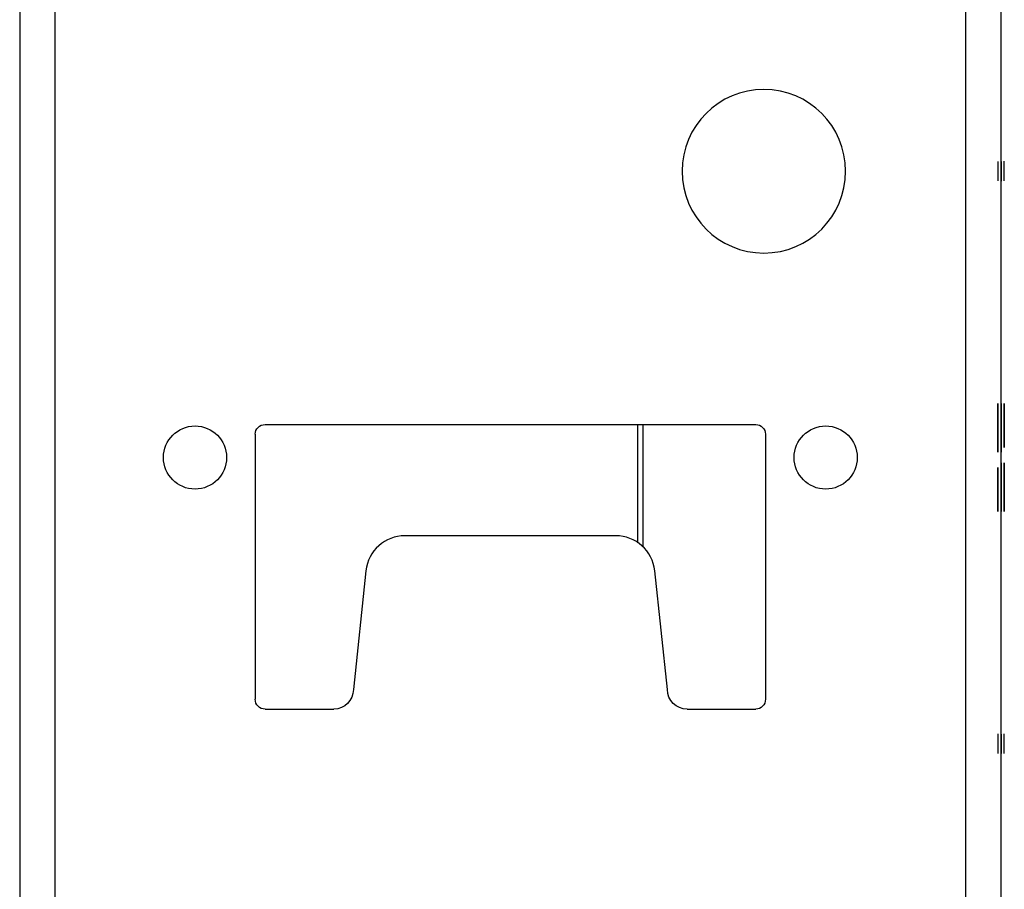
# Model space of a CAD drawing. Units: inches. Extents: x 0 to 76.1, y 0 to 8.5.
# Drawn here: x 5.2 to 5.3, y 4.8 to 5 of the extents above; entities that cross this region are included whole.
import ezdxf

# ---------------------------------------------------------------- set-up
doc = ezdxf.new("R2010")
doc.units = ezdxf.units.IN
doc.header["$MEASUREMENT"] = 0
doc.layers.add('1', color=7, linetype='CONTINUOUS', true_color=0xffffff)

msp = doc.modelspace()

# ---------------------------------------------------------------- linework, layer by layer
at = {"layer": '1', "color": 151, "linetype": 'CONTINUOUS'}
for p, q in [((5.151801, 6.403516), (5.151801, 2.071881)), ((5.157769, 2.071881), (5.157769, 6.403516)), ((5.310834, 6.403516), (5.310834, 2.071881)), ((5.316801, 2.203454), (5.316801, 6.271469)), ((5.193051, 4.915436), (5.275551, 4.915436)), ((5.191401, 4.913786), (5.191401, 4.869236)), ((5.277201, 4.913786), (5.277201, 4.869236)), ((5.252016, 4.896736), (5.216586, 4.896736)), ((5.210023, 4.890834), (5.207901, 4.870886)), ((5.260701, 4.870886), (5.258579, 4.890834)), ((5.193051, 4.867586), (5.204601, 4.867586)), ((5.264001, 4.867586), (5.275551, 4.867586))]:
    msp.add_line(p, q, dxfattribs=at)
at = {"layer": '1', "color": 3, "linetype": 'CONTINUOUS'}
for p, q in [((5.316251, 4.95967), (5.316251, 4.95637)), ((5.316251, 4.95967), (5.316251, 4.95637)), ((5.316801, 4.956356), (5.316801, 4.959656)), ((5.316801, 4.956356), (5.316801, 4.959656)), ((5.316801, 4.959656), (5.316801, 4.956356)), ((5.316801, 4.959656), (5.316801, 4.956356)), ((5.317351, 4.956383), (5.317351, 4.959683)), ((5.317351, 4.956383), (5.317351, 4.959683)), ((5.316251, 4.910801), (5.316251, 4.91897)), ((5.316251, 4.917124), (5.316251, 4.918682)), ((5.316801, 4.910787), (5.316801, 4.918956)), ((5.316801, 4.91711), (5.316801, 4.918669)), ((5.316251, 4.91686), (5.316251, 4.910801)), ((5.316801, 4.916847), (5.316801, 4.910787)), ((5.316801, 4.908975), (5.316801, 4.900806)), ((5.316801, 4.902915), (5.316801, 4.908975)), ((5.317351, 4.909002), (5.317351, 4.900833)), ((5.317351, 4.902943), (5.317351, 4.909002)), ((5.316801, 4.902652), (5.316801, 4.901093)), ((5.317351, 4.902679), (5.317351, 4.901121)), ((5.316251, 4.86342), (5.316251, 4.86012)), ((5.316251, 4.86342), (5.316251, 4.86012)), ((5.316801, 4.860106), (5.316801, 4.863406)), ((5.316801, 4.860106), (5.316801, 4.863406)), ((5.316801, 4.863406), (5.316801, 4.860106)), ((5.316801, 4.863406), (5.316801, 4.860106)), ((5.317351, 4.860133), (5.317351, 4.863433)), ((5.317351, 4.860133), (5.317351, 4.863433))]:
    msp.add_line(p, q, dxfattribs=at)
at = {"layer": '1', "color": 215, "linetype": 'CONTINUOUS'}
msp.add_line((5.255751, 4.895565), (5.255751, 4.915419), dxfattribs=at)
at = {"layer": '1', "color": 214, "linetype": 'CONTINUOUS'}
msp.add_line((5.256576, 4.915419), (5.256576, 4.894846), dxfattribs=at)
at = {"layer": '1', "color": 151, "linetype": 'CONTINUOUS', "extrusion": (0, 0, -1)}
msp.add_circle((-5.276926, 4.958006), 0.01375, dxfattribs=at)
at = {"layer": '1', "color": 151, "linetype": 'CONTINUOUS'}
for centre in [(5.181281, 4.909881), (5.287321, 4.909881)]:
    msp.add_circle(centre, 0.0053075, dxfattribs=at)
at = {"layer": '1', "color": 151, "linetype": 'CONTINUOUS', "extrusion": (0, 0, -1)}
for centre, radius, start, end in [((-5.193051, 4.913786), 0.00165, 0, 90), ((-5.275551, 4.913786), 0.00165, 90, 180), ((-5.204601, 4.870886), 0.0033, 180, 270), ((-5.264001, 4.870886), 0.0033, 270, 0), ((-5.193051, 4.869236), 0.00165, 270, 0), ((-5.275551, 4.869236), 0.00165, 180, 270)]:
    msp.add_arc(centre, radius, start, end, dxfattribs=at)
at = {"layer": '1', "color": 151, "linetype": 'CONTINUOUS'}
for centre, start, end in [((5.216586, 4.890136), 90, 173.927544), ((5.252016, 4.890136), 6.072456, 90)]:
    msp.add_arc(centre, 0.0066, start, end, dxfattribs=at)
at = {"layer": '1', "color": 3, "linetype": 'CONTINUOUS'}
for points in [[(5.316251296296301, 4.918969657367849), (5.316251296296301, 4.918979073710261), (5.316251296296301, 4.918922575655786), (5.316251296296301, 4.918790746862012)], [(5.316251296296301, 4.918790746862012), (5.316251296296301, 4.918583587328938), (5.316251296296301, 4.918254015344503), (5.316251296296301, 4.917792614566292)], [(5.316251296296301, 4.918682458924269), (5.316251296296301, 4.918574170986527), (5.316251296296301, 4.918173976433996), (5.316251296296301, 4.917477167095476)], [(5.316801296296299, 4.918955907367848), (5.316801296296299, 4.91896532371026), (5.316801296296299, 4.918908825655786), (5.316801296296299, 4.918776996862011)], [(5.316801296296301, 4.918416607756769), (5.316801296296301, 4.918776140830699), (5.316801296296301, 4.918956907467664), (5.316801296296301, 4.918955407317664)], [(5.316801296296301, 4.918956407417664), (5.316801296296301, 4.918955407317664), (5.316801296296301, 4.918613494916302), (5.316801296296301, 4.917937230324863)], [(5.316801296296299, 4.918776996862011), (5.316801296296299, 4.918569837328937), (5.316801296296299, 4.918240265344502), (5.316801296296299, 4.917778864566291)], [(5.316801296296299, 4.918668708924268), (5.316801296296299, 4.918560420986526), (5.316801296296299, 4.918160226433995), (5.316801296296299, 4.917463417095475)], [(5.317351296296301, 4.91844410775677), (5.317351296296301, 4.9188036408307), (5.317351296296301, 4.918984407467665), (5.317351296296301, 4.918982907317665)], [(5.317351296296301, 4.918983907417664), (5.317351296296301, 4.918982907317665), (5.317351296296301, 4.918640994916303), (5.317351296296301, 4.917964730324863)], [(5.317351296296301, 4.917626598029143), (5.317351296296301, 4.918225819819027), (5.317351296296301, 4.918522150658326), (5.317351296296301, 4.918520650508326)], [(5.317351296296301, 4.918521650608326), (5.317351296296301, 4.918520650508326), (5.317351296296301, 4.918384185577781), (5.317351296296301, 4.918114535772334)], [(5.316251296296301, 4.917792614566292), (5.316251296296301, 4.917335921959289), (5.316251296296301, 4.91667206981921), (5.316251296296301, 4.915810474488472)], [(5.316251296296301, 4.917477167095476), (5.316251296296301, 4.916780357756954), (5.316251296296301, 4.915843431686915), (5.316251296296301, 4.914671097056566)], [(5.316251296296301, 4.91646020211493), (5.316251296296301, 4.916898062037109), (5.316251296296301, 4.917119346083802), (5.316251296296301, 4.917124054255009)], [(5.316251296296301, 4.916220085383413), (5.316251296296301, 4.916479034799756), (5.316251296296301, 4.916695610675242), (5.316251296296301, 4.91686039666746)], [(5.316801296296301, 4.917599098029143), (5.316801296296301, 4.918198319819027), (5.316801296296301, 4.918494650658326), (5.316801296296301, 4.918493150508326)], [(5.316801296296301, 4.918494150608326), (5.316801296296301, 4.918493150508326), (5.316801296296301, 4.91835668557778), (5.316801296296301, 4.918087035772333)], [(5.316801296296301, 4.916841510480505), (5.316801296296301, 4.917530615538871), (5.316801296296301, 4.918052794527197), (5.316801296296301, 4.918416607756769)], [(5.316801296296301, 4.918087035772333), (5.316801296296301, 4.917813105811244), (5.316801296296301, 4.917397930713968), (5.316801296296301, 4.916841510480505)], [(5.316801296296301, 4.917937230324863), (5.316801296296301, 4.917256685577781), (5.316801296296301, 4.916362133048597), (5.316801296296301, 4.915253572737314)], [(5.316801296296299, 4.917778864566291), (5.316801296296299, 4.917322171959288), (5.316801296296299, 4.916658319819209), (5.316801296296299, 4.915796724488471)], [(5.316801296296301, 4.915232171959104), (5.316801296296301, 4.916212327601127), (5.316801296296301, 4.916999876239259), (5.316801296296301, 4.917599098029143)], [(5.316801296296301, 4.916901432659493), (5.316801296296301, 4.917329448223695), (5.316801296296301, 4.917544456105796), (5.316801296296301, 4.917542955955796)], [(5.316801296296301, 4.917543956055796), (5.316801296296301, 4.917542955955796), (5.316801296296301, 4.917325168068053), (5.316801296296301, 4.916884312036926)], [(5.316801296296299, 4.917463417095475), (5.316801296296299, 4.916766607756953), (5.316801296296299, 4.915829681686914), (5.316801296296299, 4.914657347056565)], [(5.316801296296299, 4.916446452114929), (5.316801296296299, 4.916884312037109), (5.316801296296299, 4.917105596083801), (5.316801296296299, 4.917110304255008)], [(5.316801296296301, 4.916567580519415), (5.316801296296301, 4.916909992970777), (5.316801296296301, 4.917077919140816), (5.316801296296301, 4.917076418990816)], [(5.316801296296301, 4.917077419090815), (5.316801296296301, 4.917076418990816), (5.316801296296301, 4.916901432659493), (5.316801296296301, 4.916554740052489)], [(5.316801296296301, 4.915270693359882), (5.316801296296301, 4.915929837328754), (5.316801296296301, 4.916473417095291), (5.316801296296301, 4.916901432659493)], [(5.316801296296301, 4.916884312036926), (5.316801296296301, 4.916439175850154), (5.316801296296301, 4.915887035772333), (5.316801296296301, 4.91522361164782)], [(5.316801296296299, 4.916206335383412), (5.316801296296299, 4.916465284799755), (5.316801296296299, 4.916681860675241), (5.316801296296299, 4.916846646667459)], [(5.317351296296301, 4.916869010480506), (5.317351296296301, 4.917558115538871), (5.317351296296301, 4.918080294527198), (5.317351296296301, 4.91844410775677)], [(5.317351296296301, 4.918114535772334), (5.317351296296301, 4.917840605811245), (5.317351296296301, 4.917425430713968), (5.317351296296301, 4.916869010480506)], [(5.317351296296301, 4.917964730324863), (5.317351296296301, 4.917284185577781), (5.317351296296301, 4.916389633048598), (5.317351296296301, 4.915281072737314)], [(5.317351296296301, 4.915259671959104), (5.317351296296301, 4.916239827601128), (5.317351296296301, 4.91702737623926), (5.317351296296301, 4.917626598029143)], [(5.317351296296301, 4.916928932659493), (5.317351296296301, 4.917356948223696), (5.317351296296301, 4.917571956105797), (5.317351296296301, 4.917570455955797)], [(5.317351296296301, 4.917571456055796), (5.317351296296301, 4.917570455955797), (5.317351296296301, 4.917352668068053), (5.317351296296301, 4.916911812036926)], [(5.317351296296301, 4.916595080519416), (5.317351296296301, 4.916937492970778), (5.317351296296301, 4.917105419140817), (5.317351296296301, 4.917103918990817)], [(5.317351296296301, 4.917104919090816), (5.317351296296301, 4.917103918990817), (5.317351296296301, 4.916928932659493), (5.317351296296301, 4.91658224005249)], [(5.317351296296301, 4.915298193359883), (5.317351296296301, 4.915957337328754), (5.317351296296301, 4.91650091709529), (5.317351296296301, 4.916928932659493)], [(5.317351296296301, 4.916911812036926), (5.317351296296301, 4.916466675850155), (5.317351296296301, 4.915914535772334), (5.317351296296301, 4.915251111647819)], [(5.316251296296301, 4.914704054255008), (5.316251296296301, 4.915433820791974), (5.316251296296301, 4.916017634021546), (5.316251296296301, 4.91646020211493)], [(5.316251296296301, 4.914468645694697), (5.316251296296301, 4.915377322737499), (5.316251296296301, 4.915965844138277), (5.316251296296301, 4.916220085383413)], [(5.316251296296301, 4.915810474488472), (5.316251296296301, 4.91446393752349), (5.316251296296301, 4.913559968651896), (5.316251296296301, 4.913089151531273)], [(5.316801296296301, 4.915262133048598), (5.316801296296301, 4.915792872348208), (5.316801296296301, 4.916229448223695), (5.316801296296301, 4.916567580519415)], [(5.316801296296301, 4.916554740052489), (5.316801296296301, 4.916203767289844), (5.316801296296301, 4.915767191414357), (5.316801296296301, 4.915245012426031)], [(5.316801296296299, 4.914690304255007), (5.316801296296299, 4.915420070791973), (5.316801296296299, 4.916003884021545), (5.316801296296299, 4.916446452114929)], [(5.316801296296299, 4.914454895694696), (5.316801296296299, 4.915363572737498), (5.316801296296299, 4.915952094138277), (5.316801296296299, 4.916206335383412)], [(5.316801296296299, 4.915796724488471), (5.316801296296299, 4.91445018752349), (5.316801296296299, 4.913546218651895), (5.316801296296299, 4.913075401531272)], [(5.316801296296301, 4.9140808100914), (5.316801296296301, 4.914448903476614), (5.316801296296301, 4.914846957951322), (5.316801296296301, 4.915270693359882)], [(5.316801296296301, 4.913926724488287), (5.316801296296301, 4.914269136939649), (5.316801296296301, 4.914714273126419), (5.316801296296301, 4.915262133048598)], [(5.316801296296301, 4.915253572737314), (5.316801296296301, 4.91414501242603), (5.316801296296301, 4.913250459896847), (5.316801296296301, 4.912574195305408)], [(5.316801296296301, 4.915245012426031), (5.316801296296301, 4.914722833437703), (5.316801296296301, 4.914281977406574), (5.316801296296301, 4.913935284799571)], [(5.316801296296301, 4.912886646667275), (5.316801296296301, 4.913473027990232), (5.316801296296301, 4.914256296472722), (5.316801296296301, 4.915232171959104)], [(5.316801296296301, 4.91522361164782), (5.316801296296301, 4.914573027990232), (5.316801296296301, 4.91403800853498), (5.316801296296301, 4.913609992970777)], [(5.317351296296301, 4.915289633048598), (5.317351296296301, 4.915820372348209), (5.317351296296301, 4.916256948223696), (5.317351296296301, 4.916595080519416)], [(5.317351296296301, 4.91658224005249), (5.317351296296301, 4.916231267289844), (5.317351296296301, 4.915794691414357), (5.317351296296301, 4.91527251242603)], [(5.317351296296301, 4.914108310091399), (5.317351296296301, 4.914476403476614), (5.317351296296301, 4.914874457951322), (5.317351296296301, 4.915298193359883)], [(5.317351296296301, 4.913954224488288), (5.317351296296301, 4.91429663693965), (5.317351296296301, 4.91474177312642), (5.317351296296301, 4.915289633048598)], [(5.317351296296301, 4.915281072737314), (5.317351296296301, 4.914172512426031), (5.317351296296301, 4.913277959896847), (5.317351296296301, 4.912601695305407)], [(5.317351296296301, 4.91527251242603), (5.317351296296301, 4.914750333437704), (5.317351296296301, 4.914309477406575), (5.317351296296301, 4.913962784799572)], [(5.317351296296301, 4.912914146667275), (5.317351296296301, 4.913500527990233), (5.317351296296301, 4.914283796472723), (5.317351296296301, 4.915259671959104)], [(5.317351296296301, 4.915251111647819), (5.317351296296301, 4.914600527990233), (5.317351296296301, 4.91406550853498), (5.317351296296301, 4.913637492970778)], [(5.316251296296301, 4.913023237134386), (5.316251296296301, 4.913451680714152), (5.316251296296301, 4.914011953087694), (5.316251296296301, 4.914704054255008)], [(5.316251296296301, 4.914671097056566), (5.316251296296301, 4.913484637912596), (5.316251296296301, 4.912547711842557), (5.316251296296301, 4.911855610675242)], [(5.316251296296301, 4.912128684605203), (5.316251296296301, 4.912599501725825), (5.316251296296301, 4.913381058146059), (5.316251296296301, 4.914468645694697)], [(5.316801296296299, 4.913009487134385), (5.316801296296299, 4.913437930714151), (5.316801296296299, 4.913998203087693), (5.316801296296299, 4.914690304255007)], [(5.316801296296299, 4.914657347056565), (5.316801296296299, 4.913470887912595), (5.316801296296299, 4.912533961842557), (5.316801296296299, 4.911841860675241)], [(5.316801296296299, 4.912114934605202), (5.316801296296299, 4.912585751725824), (5.316801296296299, 4.913367308146058), (5.316801296296299, 4.914454895694696)], [(5.316801296296301, 4.913250459896847), (5.316801296296301, 4.913438786745096), (5.316801296296301, 4.913712716706185), (5.316801296296301, 4.9140808100914)], [(5.316801296296301, 4.913935284799571), (5.316801296296301, 4.913588592192567), (5.316801296296301, 4.913416385866886), (5.316801296296301, 4.913417886016886)], [(5.316801296296301, 4.913416885916886), (5.316801296296301, 4.913417886016886), (5.316801296296301, 4.913588592192567), (5.316801296296301, 4.913926724488287)], [(5.316801296296301, 4.913691315927975), (5.316801296296301, 4.913117775071945), (5.316801296296301, 4.912694039663384), (5.316801296296301, 4.912420109702294)], [(5.316801296296301, 4.912107658340427), (5.316801296296301, 4.912480031881283), (5.316801296296301, 4.913006491025252), (5.316801296296301, 4.913691315927975)], [(5.316801296296301, 4.913609992970777), (5.316801296296301, 4.913186257562216), (5.316801296296301, 4.912971249680115), (5.316801296296301, 4.912972749830115)], [(5.317351296296301, 4.913277959896847), (5.317351296296301, 4.913466286745097), (5.317351296296301, 4.913740216706186), (5.317351296296301, 4.914108310091399)], [(5.317351296296301, 4.913962784799572), (5.317351296296301, 4.913616092192568), (5.317351296296301, 4.913443885866887), (5.317351296296301, 4.913445386016886)], [(5.317351296296301, 4.913444385916887), (5.317351296296301, 4.913445386016886), (5.317351296296301, 4.913616092192568), (5.317351296296301, 4.913954224488288)], [(5.317351296296301, 4.913718815927976), (5.317351296296301, 4.913145275071945), (5.317351296296301, 4.912721539663385), (5.317351296296301, 4.912447609702295)], [(5.317351296296301, 4.912135158340427), (5.317351296296301, 4.912507531881283), (5.317351296296301, 4.913033991025253), (5.317351296296301, 4.913718815927976)], [(5.317351296296301, 4.913637492970778), (5.317351296296301, 4.913213757562217), (5.317351296296301, 4.912998749680116), (5.317351296296301, 4.913000249830116)], [(5.316251296296301, 4.913089151531273), (5.316251296296301, 4.912613626239445), (5.316251296296301, 4.912377217579133), (5.316251296296301, 4.912378717729132)], [(5.316251296296301, 4.912377717629133), (5.316251296296301, 4.912378717729132), (5.316251296296301, 4.912594793554619), (5.316251296296301, 4.913023237134386)], [(5.316251296296301, 4.91112113596707), (5.316251296296301, 4.911323587328938), (5.316251296296301, 4.911662575655787), (5.316251296296301, 4.912128684605203)], [(5.316801296296301, 4.912971749730116), (5.316801296296301, 4.912972749830115), (5.316801296296301, 4.91306641320424), (5.316801296296301, 4.913250459896847)], [(5.316801296296299, 4.913075401531272), (5.316801296296299, 4.912599876239444), (5.316801296296299, 4.912363467579132), (5.316801296296299, 4.912364967729132)], [(5.316801296296299, 4.912363967629132), (5.316801296296299, 4.912364967729132), (5.316801296296299, 4.912581043554618), (5.316801296296299, 4.913009487134385)], [(5.316801296296301, 4.912004434555018), (5.316801296296301, 4.912005434655017), (5.316801296296301, 4.912300265344317), (5.316801296296301, 4.912886646667275)], [(5.316801296296301, 4.912574195305408), (5.316801296296301, 4.911893650558325), (5.316801296296301, 4.911554518162606), (5.316801296296301, 4.911556018312606)], [(5.316801296296301, 4.912420109702294), (5.316801296296301, 4.912141899585563), (5.316801296296301, 4.912003934505018), (5.316801296296301, 4.912005434655017)], [(5.316801296296299, 4.911107385967069), (5.316801296296299, 4.911309837328937), (5.316801296296299, 4.911648825655786), (5.316801296296299, 4.912114934605202)], [(5.316801296296301, 4.911555018212606), (5.316801296296301, 4.911556018312606), (5.316801296296301, 4.911739564955212), (5.316801296296301, 4.912107658340427)], [(5.317351296296301, 4.912999249730117), (5.317351296296301, 4.913000249830116), (5.317351296296301, 4.913093913204241), (5.317351296296301, 4.913277959896847)], [(5.317351296296301, 4.912031934555019), (5.317351296296301, 4.912032934655018), (5.317351296296301, 4.912327765344318), (5.317351296296301, 4.912914146667275)], [(5.317351296296301, 4.912601695305407), (5.317351296296301, 4.911921150558326), (5.317351296296301, 4.911582018162606), (5.317351296296301, 4.911583518312606)], [(5.317351296296301, 4.912447609702295), (5.317351296296301, 4.912169399585563), (5.317351296296301, 4.912031434505018), (5.317351296296301, 4.912032934655018)], [(5.317351296296301, 4.911582518212606), (5.317351296296301, 4.911583518312606), (5.317351296296301, 4.911767064955213), (5.317351296296301, 4.912135158340427)], [(5.316251296296301, 4.911855610675242), (5.316251296296301, 4.911163509507927), (5.316251296296301, 4.910818812909872), (5.316251296296301, 4.910820313059872)], [(5.316251296296301, 4.910819312959872), (5.316251296296301, 4.910820313059872), (5.316251296296301, 4.910918684605203), (5.316251296296301, 4.91112113596707)], [(5.316801296296299, 4.911841860675241), (5.316801296296299, 4.911149759507926), (5.316801296296299, 4.910805062909871), (5.316801296296299, 4.910806563059871)], [(5.316801296296299, 4.910805562959871), (5.316801296296299, 4.910806563059871), (5.316801296296299, 4.910904934605202), (5.316801296296299, 4.911107385967069)], [(5.316801296296301, 4.907919954059931), (5.316801296296301, 4.908612055227246), (5.316801296296301, 4.908956751825301), (5.316801296296301, 4.908955251675301)], [(5.316801296296301, 4.9089562517753), (5.316801296296301, 4.908955251675301), (5.316801296296301, 4.90885688012997), (5.316801296296301, 4.908654428768102)], [(5.316801296296301, 4.908654428768102), (5.316801296296301, 4.908451977406235), (5.316801296296301, 4.908112989079386), (5.316801296296301, 4.90764688012997)], [(5.317351296296301, 4.907947454059932), (5.317351296296301, 4.908639555227246), (5.317351296296301, 4.908984251825301), (5.317351296296301, 4.908982751675302)], [(5.317351296296301, 4.908983751775301), (5.317351296296301, 4.908982751675302), (5.317351296296301, 4.908884380129971), (5.317351296296301, 4.908681928768103)], [(5.317351296296301, 4.908681928768103), (5.317351296296301, 4.908479477406235), (5.317351296296301, 4.908140489079386), (5.317351296296301, 4.907674380129971)], [(5.316251296296301, 4.907201369429766), (5.316251296296301, 4.907881914176847), (5.316251296296301, 4.908221046572567), (5.316251296296301, 4.908219546422568)], [(5.316251296296301, 4.908220546522567), (5.316251296296301, 4.908219546422568), (5.316251296296301, 4.90803599977996), (5.316251296296301, 4.907667906394746)], [(5.316251296296301, 4.907355455032879), (5.316251296296301, 4.90763366514961), (5.316251296296301, 4.907771630230155), (5.316251296296301, 4.907770130080155)], [(5.316251296296301, 4.907771130180154), (5.316251296296301, 4.907770130080155), (5.316251296296301, 4.907475299390855), (5.316251296296301, 4.906888918067898)], [(5.316251296296301, 4.907667906394746), (5.316251296296301, 4.90729553285389), (5.316251296296301, 4.906769073709921), (5.316251296296301, 4.906084248807197)], [(5.316251296296301, 4.906084248807197), (5.316251296296301, 4.906657789663228), (5.316251296296301, 4.907081525071789), (5.316251296296301, 4.907355455032879)], [(5.316251296296301, 4.904521991997859), (5.316251296296301, 4.905630552309143), (5.316251296296301, 4.906525104838326), (5.316251296296301, 4.907201369429766)], [(5.316801296296299, 4.907187619429765), (5.316801296296299, 4.907868164176846), (5.316801296296299, 4.908207296572566), (5.316801296296299, 4.908205796422567)], [(5.316801296296299, 4.908206796522566), (5.316801296296299, 4.908205796422567), (5.316801296296299, 4.908022249779959), (5.316801296296299, 4.907654156394745)], [(5.316801296296301, 4.905104467678608), (5.316801296296301, 4.906290926822576), (5.316801296296301, 4.907227852892616), (5.316801296296301, 4.907919954059931)], [(5.316801296296299, 4.907341705032877), (5.316801296296299, 4.907619915149609), (5.316801296296299, 4.907757880230154), (5.316801296296299, 4.907756380080154)], [(5.316801296296299, 4.907757380180153), (5.316801296296299, 4.907756380080154), (5.316801296296299, 4.907461549390854), (5.316801296296299, 4.906875168067897)], [(5.316801296296299, 4.907654156394745), (5.316801296296299, 4.907281782853889), (5.316801296296299, 4.90675532370992), (5.316801296296299, 4.906070498807196)], [(5.316801296296301, 4.90764688012997), (5.316801296296301, 4.907176063009348), (5.316801296296301, 4.906394506589113), (5.316801296296301, 4.905306919040475)], [(5.316801296296301, 4.9066864132039), (5.316801296296301, 4.907161938495729), (5.316801296296301, 4.90739834715604), (5.316801296296301, 4.90739684700604)], [(5.316801296296301, 4.907397847106039), (5.316801296296301, 4.90739684700604), (5.316801296296301, 4.907180771180554), (5.316801296296301, 4.906752327600787)], [(5.316801296296299, 4.906070498807196), (5.316801296296299, 4.906644039663227), (5.316801296296299, 4.907067775071788), (5.316801296296299, 4.907341705032877)], [(5.316801296296299, 4.904508241997858), (5.316801296296299, 4.905616802309142), (5.316801296296299, 4.906511354838325), (5.316801296296299, 4.907187619429765)], [(5.317351296296301, 4.905131967678608), (5.317351296296301, 4.906318426822577), (5.317351296296301, 4.907255352892616), (5.317351296296301, 4.907947454059932)], [(5.317351296296301, 4.907674380129971), (5.317351296296301, 4.907203563009348), (5.317351296296301, 4.906422006589114), (5.317351296296301, 4.905334419040476)], [(5.317351296296301, 4.906713913203901), (5.317351296296301, 4.907189438495729), (5.317351296296301, 4.90742584715604), (5.317351296296301, 4.907424347006041)], [(5.317351296296301, 4.90742534710604), (5.317351296296301, 4.907424347006041), (5.317351296296301, 4.907208271180554), (5.317351296296301, 4.906779827600788)], [(5.316251296296301, 4.906888918067898), (5.316251296296301, 4.90630253674494), (5.316251296296301, 4.90551926826245), (5.316251296296301, 4.904543392776069)], [(5.316251296296301, 4.906165571764395), (5.316251296296301, 4.906589307172956), (5.316251296296301, 4.906804315055058), (5.316251296296301, 4.906802814905058)], [(5.316251296296301, 4.906803815005057), (5.316251296296301, 4.906802814905058), (5.316251296296301, 4.906709151530933), (5.316251296296301, 4.906525104838326)], [(5.316251296296301, 4.906525104838326), (5.316251296296301, 4.906336777990077), (5.316251296296301, 4.906062848028987), (5.316251296296301, 4.905694754643774)], [(5.316251296296301, 4.905840279935602), (5.316251296296301, 4.906186972542605), (5.316251296296301, 4.906359178868287), (5.316251296296301, 4.906357678718287)], [(5.316251296296301, 4.906358678818286), (5.316251296296301, 4.906357678718287), (5.316251296296301, 4.906186972542605), (5.316251296296301, 4.905848840246886)], [(5.316251296296301, 4.904551953087354), (5.316251296296301, 4.905202536744941), (5.316251296296301, 4.905737556200193), (5.316251296296301, 4.906165571764395)], [(5.316251296296301, 4.905848840246886), (5.316251296296301, 4.905506427795524), (5.316251296296301, 4.905061291608753), (5.316251296296301, 4.904513431686575)], [(5.316251296296301, 4.904530552309143), (5.316251296296301, 4.905052731297469), (5.316251296296301, 4.905493587328598), (5.316251296296301, 4.905840279935602)], [(5.316251296296301, 4.905694754643774), (5.316251296296301, 4.90532666125856), (5.316251296296301, 4.904928606783851), (5.316251296296301, 4.904504871375291)], [(5.316801296296299, 4.906875168067897), (5.316801296296299, 4.906288786744939), (5.316801296296299, 4.90550551826245), (5.316801296296299, 4.904529642776068)], [(5.316801296296299, 4.906151821764395), (5.316801296296299, 4.906575557172955), (5.316801296296299, 4.906790565055057), (5.316801296296299, 4.906789064905057)], [(5.316801296296299, 4.906790065005056), (5.316801296296299, 4.906789064905057), (5.316801296296299, 4.906695401530931), (5.316801296296299, 4.906511354838325)], [(5.316801296296301, 4.906752327600787), (5.316801296296301, 4.90632388402102), (5.316801296296301, 4.90576361164748), (5.316801296296301, 4.905071510480164)], [(5.316801296296301, 4.903965090246701), (5.316801296296301, 4.905311627211683), (5.316801296296301, 4.906215596083277), (5.316801296296301, 4.9066864132039)], [(5.316801296296299, 4.906511354838325), (5.316801296296299, 4.906323027990076), (5.316801296296299, 4.906049098028986), (5.316801296296299, 4.905681004643773)], [(5.316801296296299, 4.905826529935601), (5.316801296296299, 4.906173222542605), (5.316801296296299, 4.906345428868286), (5.316801296296299, 4.906343928718286)], [(5.316801296296299, 4.906344928818285), (5.316801296296299, 4.906343928718286), (5.316801296296299, 4.906173222542605), (5.316801296296299, 4.905835090246885)], [(5.316801296296299, 4.904538203087353), (5.316801296296299, 4.905188786744939), (5.316801296296299, 4.905723806200192), (5.316801296296299, 4.906151821764395)], [(5.316801296296299, 4.905835090246885), (5.316801296296299, 4.905492677795523), (5.316801296296299, 4.905047541608752), (5.316801296296299, 4.904499681686574)], [(5.316801296296299, 4.904516802309142), (5.316801296296299, 4.905038981297468), (5.316801296296299, 4.905479837328597), (5.316801296296299, 4.905826529935601)], [(5.316801296296299, 4.905681004643773), (5.316801296296299, 4.905312911258558), (5.316801296296299, 4.90491485678385), (5.316801296296299, 4.90449112137529)], [(5.316801296296301, 4.905306919040475), (5.316801296296301, 4.904398241997674), (5.316801296296301, 4.903809720596896), (5.316801296296301, 4.90355547935176)], [(5.317351296296301, 4.906779827600788), (5.317351296296301, 4.906351384021021), (5.317351296296301, 4.905791111647479), (5.317351296296301, 4.905099010480165)], [(5.317351296296301, 4.903992590246702), (5.317351296296301, 4.905339127211683), (5.317351296296301, 4.906243096083277), (5.317351296296301, 4.906713913203901)], [(5.317351296296301, 4.905334419040476), (5.317351296296301, 4.904425741997674), (5.317351296296301, 4.903837220596897), (5.317351296296301, 4.903582979351761)], [(5.316251296296301, 4.902891252698248), (5.316251296296301, 4.903336388885018), (5.316251296296301, 4.903888528962839), (5.316251296296301, 4.904551953087354)], [(5.316251296296301, 4.904543392776069), (5.316251296296301, 4.903563237134046), (5.316251296296301, 4.902775688495913), (5.316251296296301, 4.90217646670603)], [(5.316251296296301, 4.903220824682683), (5.316251296296301, 4.90357179744533), (5.316251296296301, 4.904008373320816), (5.316251296296301, 4.904530552309143)], [(5.316251296296301, 4.90183833441031), (5.316251296296301, 4.902518879157392), (5.316251296296301, 4.903413431686575), (5.316251296296301, 4.904521991997859)], [(5.316251296296301, 4.904513431686575), (5.316251296296301, 4.903982692386964), (5.316251296296301, 4.903546116511477), (5.316251296296301, 4.903207984215758)], [(5.316251296296301, 4.904504871375291), (5.316251296296301, 4.903845727406419), (5.316251296296301, 4.903302147639883), (5.316251296296301, 4.90287413207568)], [(5.316801296296301, 4.902298397639697), (5.316801296296301, 4.902995206978218), (5.316801296296301, 4.903932133048257), (5.316801296296301, 4.905104467678608)], [(5.316801296296301, 4.905071510480164), (5.316801296296301, 4.904341743943198), (5.316801296296301, 4.903757930713628), (5.316801296296301, 4.903315362620242)], [(5.316801296296299, 4.902877502698247), (5.316801296296299, 4.903322638885017), (5.316801296296299, 4.903874778962838), (5.316801296296299, 4.904538203087353)], [(5.316801296296299, 4.904529642776068), (5.316801296296299, 4.903549487134044), (5.316801296296299, 4.902761938495912), (5.316801296296299, 4.902162716706029)], [(5.316801296296299, 4.903207074682682), (5.316801296296299, 4.903558047445328), (5.316801296296299, 4.903994623320815), (5.316801296296299, 4.904516802309142)], [(5.316801296296299, 4.901824584410309), (5.316801296296299, 4.902505129157391), (5.316801296296299, 4.903399681686574), (5.316801296296299, 4.904508241997858)], [(5.316801296296299, 4.904499681686574), (5.316801296296299, 4.903968942386963), (5.316801296296299, 4.903532366511477), (5.316801296296299, 4.903194234215757)], [(5.316801296296299, 4.90449112137529), (5.316801296296299, 4.903831977406418), (5.316801296296299, 4.903288397639882), (5.316801296296299, 4.902860382075679)], [(5.316801296296301, 4.901982950168881), (5.316801296296301, 4.902439642775884), (5.316801296296301, 4.903103494915962), (5.316801296296301, 4.903965090246701)], [(5.317351296296301, 4.902325897639698), (5.317351296296301, 4.903022706978219), (5.317351296296301, 4.903959633048258), (5.317351296296301, 4.905131967678608)], [(5.317351296296301, 4.905099010480165), (5.317351296296301, 4.904369243943199), (5.317351296296301, 4.903785430713627), (5.317351296296301, 4.903342862620243)], [(5.317351296296301, 4.902010450168881), (5.317351296296301, 4.902467142775885), (5.317351296296301, 4.903130994915963), (5.317351296296301, 4.903992590246702)], [(5.316251296296301, 4.902698145644357), (5.316251296296301, 4.902699145744356), (5.316251296296301, 4.90287413207568), (5.316251296296301, 4.903220824682683)], [(5.316251296296301, 4.903207984215758), (5.316251296296301, 4.902865571764396), (5.316251296296301, 4.902697645594357), (5.316251296296301, 4.902699145744356)], [(5.316251296296301, 4.901688528962839), (5.316251296296301, 4.901962458923928), (5.316251296296301, 4.902377634021205), (5.316251296296301, 4.902934054254668)], [(5.316251296296301, 4.902934054254668), (5.316251296296301, 4.902244949196302), (5.316251296296301, 4.901722770207975), (5.316251296296301, 4.901358956978404)], [(5.316251296296301, 4.902231608679377), (5.316251296296301, 4.902232608779376), (5.316251296296301, 4.90245039666712), (5.316251296296301, 4.902891252698248)], [(5.316251296296301, 4.90287413207568), (5.316251296296301, 4.902446116511478), (5.316251296296301, 4.902231108629376), (5.316251296296301, 4.902232608779376)], [(5.316251296296301, 4.90217646670603), (5.316251296296301, 4.901577244916147), (5.316251296296301, 4.901280914076847), (5.316251296296301, 4.901282414226847)], [(5.316801296296301, 4.90355547935176), (5.316801296296301, 4.903296529935417), (5.316801296296301, 4.903079954059931), (5.316801296296301, 4.902915168067714)], [(5.316801296296301, 4.903315362620242), (5.316801296296301, 4.902877502698063), (5.316801296296301, 4.90265621865137), (5.316801296296301, 4.902651510480164)], [(5.316801296296299, 4.902684395644356), (5.316801296296299, 4.902685395744355), (5.316801296296299, 4.902860382075679), (5.316801296296299, 4.903207074682682)], [(5.316801296296299, 4.903194234215757), (5.316801296296299, 4.902851821764395), (5.316801296296299, 4.902683895594356), (5.316801296296299, 4.902685395744355)], [(5.316801296296299, 4.901674778962838), (5.316801296296299, 4.901948708923928), (5.316801296296299, 4.902363884021204), (5.316801296296299, 4.902920304254667)], [(5.316801296296299, 4.902920304254667), (5.316801296296299, 4.902231199196302), (5.316801296296299, 4.901709020207974), (5.316801296296299, 4.901345206978403)], [(5.316801296296299, 4.902217858679376), (5.316801296296299, 4.902218858779375), (5.316801296296299, 4.902436646667119), (5.316801296296299, 4.902877502698247)], [(5.316801296296299, 4.902860382075679), (5.316801296296299, 4.902432366511476), (5.316801296296299, 4.902217358629375), (5.316801296296299, 4.902218858779375)], [(5.316801296296301, 4.901093105810904), (5.316801296296301, 4.901201393748646), (5.316801296296301, 4.901601588301176), (5.316801296296301, 4.902298397639697)], [(5.316801296296299, 4.902162716706029), (5.316801296296299, 4.901563494916146), (5.316801296296299, 4.901267164076846), (5.316801296296299, 4.901268664226846)], [(5.316801296296301, 4.900984817873161), (5.316801296296301, 4.901191977406234), (5.316801296296301, 4.901521549390671), (5.316801296296301, 4.901982950168881)], [(5.317351296296301, 4.903582979351761), (5.317351296296301, 4.903324029935417), (5.317351296296301, 4.903107454059931), (5.317351296296301, 4.902942668067714)], [(5.317351296296301, 4.903342862620243), (5.317351296296301, 4.902905002698064), (5.317351296296301, 4.902683718651371), (5.317351296296301, 4.902679010480164)], [(5.317351296296301, 4.901120605810904), (5.317351296296301, 4.901228893748647), (5.317351296296301, 4.901629088301177), (5.317351296296301, 4.902325897639698)], [(5.317351296296301, 4.901012317873161), (5.317351296296301, 4.901219477406235), (5.317351296296301, 4.90154904939067), (5.317351296296301, 4.902010450168881)], [(5.316251296296301, 4.900819157317509), (5.316251296296301, 4.900820157417508), (5.316251296296301, 4.90116206981887), (5.316251296296301, 4.90183833441031)], [(5.316251296296301, 4.901281414126847), (5.316251296296301, 4.901282414226847), (5.316251296296301, 4.901418879157392), (5.316251296296301, 4.901688528962839)], [(5.316251296296301, 4.901358956978404), (5.316251296296301, 4.900999423904473), (5.316251296296301, 4.900818657267508), (5.316251296296301, 4.900820157417508)], [(5.316801296296299, 4.900805407317508), (5.316801296296299, 4.900806407417507), (5.316801296296299, 4.901148319818869), (5.316801296296299, 4.901824584410309)], [(5.316801296296299, 4.901267664126847), (5.316801296296299, 4.901268664226846), (5.316801296296299, 4.901405129157391), (5.316801296296299, 4.901674778962838)], [(5.316801296296299, 4.901345206978403), (5.316801296296299, 4.900985673904472), (5.316801296296299, 4.900804907267507), (5.316801296296299, 4.900806407417507)], [(5.316801296296301, 4.900805907367324), (5.316801296296301, 4.900796491024911), (5.316801296296301, 4.900852989079386), (5.316801296296301, 4.900984817873161)], [(5.317351296296301, 4.900833407367324), (5.317351296296301, 4.900823991024912), (5.317351296296301, 4.900880489079387), (5.317351296296301, 4.901012317873161)]]:
    msp.add_open_spline(points, degree=3, dxfattribs=at)

doc.saveas('drawing.dxf')
